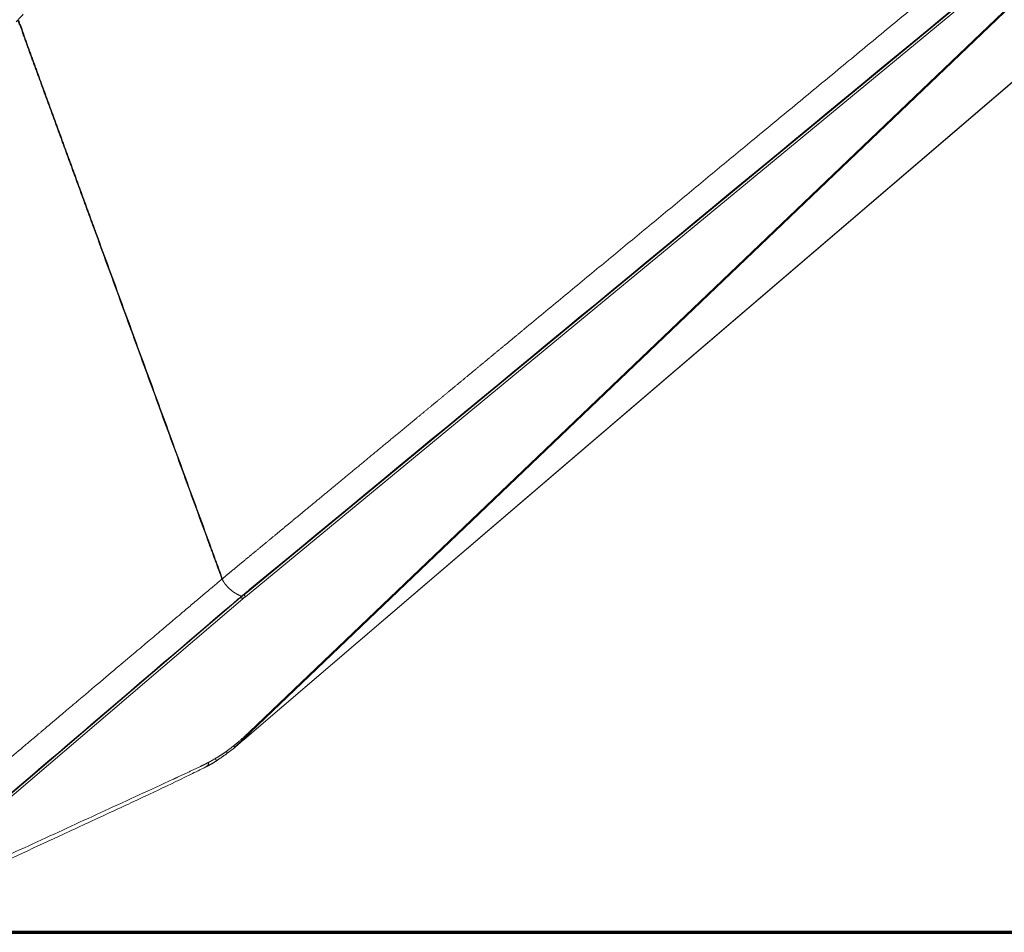
# Model space of a CAD drawing. Units: millimetres. Extents: x 356 to 3795, y 546 to 3535.
# Drawn here: x 2379 to 2749, y 597 to 940 of the extents above; entities that cross this region are included whole.
import ezdxf

# ---------------------------------------------------------------- set-up
doc = ezdxf.new("R2010")
doc.units = ezdxf.units.MM
doc.layers.add('1', color=7, linetype='Continuous', true_color=0xffffff)

msp = doc.modelspace()

# ---------------------------------------------------------------- linework, layer by layer
at = {"layer": '1', "color": 154, "linetype": 'Continuous', "lineweight": 13}
for p, q in [((2865.9, 1055.88), (2463.33, 723.68)), ((2463.83, 722.94), (2866.61, 1055.3)), ((2866.61, 1055.3), (2465.41, 672.16)), ((2866.93, 1055.1), (2465.74, 671.97)), ((2826.15, 979.72), (2466.23, 671.79)), ((2462.02, 722.59), (2354.4, 630.69)), ((2354.94, 629.96), (2463.79, 722.9)), ((2465.74, 671.97), (2459.78, 666.28)), ((2459.78, 666.28), (2466.23, 671.79))]:
    msp.add_line(p, q, dxfattribs=at)
at = {"layer": '1', "color": 154, "linetype": 'Continuous', "lineweight": 18}
msp.add_line((2466.33, 671.79), (2824.14, 977.92), dxfattribs=at)
at = {"layer": '1', "color": 8, "linetype": 'Continuous', "lineweight": 70}
msp.add_line((2001.61, 596.77), (3660.16, 596.77), dxfattribs=at)
at = {"layer": '1', "color": 154, "linetype": 'Continuous', "lineweight": 13}
for points, degree, knots in [([(2855.39, 1060.52), (2849.65, 1055.78), (2838.2, 1046.31), (2821.07, 1032.15), (2804.04, 1018.08), (2787.11, 1004.09), (2770.29, 990.18), (2753.57, 976.36), (2736.94, 962.61), (2720.42, 948.96), (2704, 935.38), (2687.68, 921.89), (2671.46, 908.48), (2656.02, 895.72), (2641.28, 883.54), (2627.18, 871.87), (2612.94, 860.11), (2598.59, 848.25), (2584.12, 836.28), (2574.1, 828.01), (2568.6, 823.46), (2567.65, 822.67), (2566.7, 821.89), (2565.76, 821.11), (2564.82, 820.33), (2563.88, 819.55), (2562.95, 818.78), (2562.02, 818.01), (2561.09, 817.25), (2560.17, 816.49), (2559.25, 815.73), (2558.34, 814.97), (2557.43, 814.22), (2556.52, 813.47), (2555.62, 812.72), (2554.72, 811.98), (2553.82, 811.24), (2552.93, 810.5), (2552.04, 809.77), (2551.16, 809.04), (2550.28, 808.31), (2549.41, 807.59), (2548.53, 806.87), (2547.67, 806.15), (2546.8, 805.44), (2545.94, 804.72), (2545.08, 804.02), (2544.23, 803.31), (2543.38, 802.61), (2542.54, 801.91), (2541.69, 801.21), (2540.86, 800.52), (2540.02, 799.83), (2539.19, 799.15), (2538.37, 798.46), (2537.55, 797.78), (2536.73, 797.11), (2535.91, 796.43), (2535.1, 795.76), (2534.29, 795.1), (2533.49, 794.43), (2532.69, 793.77), (2531.9, 793.11), (2531.1, 792.46), (2530.32, 791.81), (2529.53, 791.16), (2528.75, 790.52), (2527.98, 789.87), (2527.2, 789.23), (2526.43, 788.6), (2525.67, 787.97), (2524.91, 787.34), (2524.15, 786.71), (2523.4, 786.09), (2522.65, 785.47), (2521.9, 784.85), (2521.16, 784.24), (2520.42, 783.63), (2519.69, 783.02), (2518.96, 782.42), (2518.23, 781.82), (2517.51, 781.22), (2516.79, 780.62), (2516.07, 780.03), (2515.36, 779.45), (2514.65, 778.86), (2513.95, 778.28), (2513.25, 777.7), (2512.55, 777.12), (2511.86, 776.55), (2511.17, 775.98), (2510.49, 775.42), (2509.81, 774.85), (2509.13, 774.29), (2508.46, 773.74), (2507.79, 773.18), (2507.12, 772.63), (2506.46, 772.09), (2505.8, 771.54), (2505.15, 771), (2504.5, 770.47), (2503.85, 769.93), (2503.21, 769.4), (2502.57, 768.87), (2501.94, 768.35), (2501.3, 767.83), (2500.68, 767.31), (2500.05, 766.79), (2499.43, 766.28), (2498.82, 765.77), (2498.21, 765.26), (2497.6, 764.76), (2496.99, 764.26), (2496.39, 763.77), (2495.8, 763.27), (2495.2, 762.78), (2494.61, 762.29), (2494.03, 761.81), (2493.45, 761.33), (2492.87, 760.85), (2492.3, 760.38), (2491.73, 759.91), (2491.16, 759.44), (2490.6, 758.97), (2490.04, 758.51), (2489.49, 758.05), (2488.93, 757.6), (2488.39, 757.15), (2487.84, 756.7), (2487.3, 756.25), (2486.77, 755.81), (2486.24, 755.37), (2485.71, 754.93), (2485.19, 754.5), (2484.67, 754.07), (2484.15, 753.64), (2483.64, 753.22), (2483.13, 752.8), (2482.62, 752.38), (2482.12, 751.97), (2481.62, 751.56), (2481.13, 751.15), (2480.64, 750.74), (2480.16, 750.34), (2479.67, 749.94), (2479.2, 749.55), (2478.72, 749.16), (2478.25, 748.77), (2477.78, 748.38), (2477.32, 748), (2476.86, 747.62), (2476.41, 747.24), (2475.96, 746.87), (2475.51, 746.5), (2475.06, 746.13), (2474.62, 745.77), (2474.19, 745.41), (2473.76, 745.05), (2473.33, 744.7), (2472.9, 744.35), (2472.48, 744), (2472.06, 743.65), (2471.65, 743.31), (2471.24, 742.97), (2470.84, 742.64), (2470.43, 742.31), (2470.04, 741.98), (2469.64, 741.65), (2469.25, 741.33), (2468.87, 741.01), (2468.48, 740.69), (2468.1, 740.38), (2467.73, 740.07), (2467.36, 739.76), (2466.99, 739.46), (2466.63, 739.16), (2466.27, 738.86), (2465.91, 738.57), (2465.56, 738.28), (2465.21, 737.99), (2464.87, 737.71), (2464.53, 737.42), (2464.19, 737.15), (2463.86, 736.87), (2463.53, 736.6), (2463.2, 736.33), (2462.88, 736.06), (2462.56, 735.8), (2462.25, 735.54), (2461.94, 735.29), (2461.63, 735.03), (2461.33, 734.78), (2461.03, 734.54), (2460.74, 734.29), (2460.45, 734.05), (2460.16, 733.82), (2459.88, 733.58), (2459.6, 733.35), (2459.32, 733.12), (2459.05, 732.9), (2458.78, 732.68), (2458.52, 732.46), (2458.26, 732.24), (2458, 732.03), (2457.75, 731.82), (2457.5, 731.62), (2457.26, 731.42), (2457.01, 731.22), (2456.78, 731.02), (2456.54, 730.83), (2456.31, 730.64), (2456.09, 730.45), (2455.87, 730.27), (2455.65, 730.09), (2455.43, 729.91), (2455.29, 729.79), (2455.22, 729.74)], 3, [0, 0, 0, 0, 0.043054, 0.085856, 0.128405, 0.170703, 0.212748, 0.25454, 0.296081, 0.337369, 0.378405, 0.419189, 0.459721, 0.5, 0.534946, 0.5702, 0.60576, 0.641628, 0.677803, 0.714286, 0.716675, 0.719055, 0.721425, 0.723786, 0.726137, 0.728479, 0.730811, 0.733134, 0.735447, 0.73775, 0.740044, 0.742328, 0.744603, 0.746868, 0.749124, 0.75137, 0.753607, 0.755834, 0.758051, 0.760259, 0.762457, 0.764646, 0.766825, 0.768995, 0.771155, 0.773305, 0.775446, 0.777578, 0.7797, 0.781812, 0.783915, 0.786008, 0.788092, 0.790166, 0.79223, 0.794285, 0.796331, 0.798366, 0.800393, 0.80241, 0.804417, 0.806414, 0.808402, 0.810381, 0.81235, 0.814309, 0.816259, 0.8182, 0.82013, 0.822051, 0.823963, 0.825865, 0.827758, 0.829641, 0.831514, 0.833378, 0.835232, 0.837077, 0.838912, 0.840738, 0.842554, 0.84436, 0.846157, 0.847945, 0.849723, 0.851491, 0.85325, 0.854999, 0.856739, 0.858469, 0.860189, 0.8619, 0.863601, 0.865293, 0.866976, 0.868648, 0.870312, 0.871965, 0.873609, 0.875244, 0.876869, 0.878484, 0.88009, 0.881686, 0.883273, 0.88485, 0.886418, 0.887976, 0.889524, 0.891063, 0.892593, 0.894112, 0.895623, 0.897124, 0.898615, 0.900096, 0.901568, 0.903031, 0.904484, 0.905927, 0.907361, 0.908785, 0.9102, 0.911605, 0.913001, 0.914387, 0.915763, 0.91713, 0.918488, 0.919836, 0.921174, 0.922503, 0.923822, 0.925131, 0.926431, 0.927722, 0.929003, 0.930274, 0.931536, 0.932788, 0.934031, 0.935264, 0.936488, 0.937702, 0.938906, 0.940101, 0.941287, 0.942462, 0.943629, 0.944785, 0.945933, 0.94707, 0.948198, 0.949317, 0.950426, 0.951525, 0.952615, 0.953695, 0.954766, 0.955827, 0.956879, 0.957921, 0.958953, 0.959976, 0.960989, 0.961993, 0.962987, 0.963972, 0.964947, 0.965913, 0.966869, 0.967815, 0.968752, 0.96968, 0.970597, 0.971506, 0.972404, 0.973294, 0.974173, 0.975043, 0.975904, 0.976755, 0.977596, 0.978428, 0.97925, 0.980063, 0.980866, 0.981659, 0.982443, 0.983218, 0.983983, 0.984738, 0.985484, 0.98622, 0.986947, 0.987664, 0.988372, 0.98907, 0.989758, 0.990437, 0.991106, 0.991766, 0.992416, 0.993057, 0.993688, 0.99431, 0.994922, 0.995524, 0.996117, 0.996701, 0.997274, 0.997839, 0.998393, 0.998938, 0.999474, 1, 1, 1, 1]), ([(2455.02, 729.57), (2454.23, 731.76), (2453.43, 733.94), (2451.83, 738.31), (2451.03, 740.5), (2448.63, 747.06), (2447.04, 751.43), (2442.24, 764.55), (2439.05, 773.29), (2434.26, 786.41), (2432.66, 790.78), (2429.46, 799.53), (2427.87, 803.9), (2424.67, 812.64), (2423.07, 817.01), (2419.88, 825.76), (2418.28, 830.13), (2415.09, 838.88), (2413.49, 843.25), (2410.29, 851.99), (2408.69, 856.36), (2406.3, 862.92), (2405.5, 865.11), (2403.9, 869.48), (2403.1, 871.67), (2401.51, 876.04), (2400.71, 878.23), (2399.11, 882.6), (2398.31, 884.78), (2396.71, 889.16), (2395.91, 891.34), (2394.32, 895.71), (2393.52, 897.9), (2392.32, 901.18), (2391.92, 902.27), (2391.12, 904.46), (2390.72, 905.55), (2389.92, 907.74), (2389.52, 908.83), (2388.73, 911.02), (2388.33, 912.11), (2387.53, 914.3), (2387.13, 915.39), (2386.33, 917.58), (2385.93, 918.67), (2385.33, 920.31), (2385.13, 920.85), (2384.73, 921.95), (2384.53, 922.49), (2384.13, 923.59), (2383.74, 924.68), (2383.34, 925.77), (2382.74, 927.41), (2382.33, 928.51), (2381.74, 930.15), (2381.54, 930.69), (2381.24, 931.51), (2381.14, 931.79), (2380.95, 932.34), (2380.85, 932.61), (2380.66, 933.16), (2380.57, 933.44), (2380.38, 933.99), (2380.28, 934.27), (2380.1, 934.82), (2380.01, 935.1), (2379.87, 935.52), (2379.83, 935.66), (2379.74, 935.93), (2379.69, 936.07), (2379.6, 936.35), (2379.56, 936.49), (2379.47, 936.77), (2379.42, 936.91), (2379.32, 937.18), (2379.27, 937.32), (2379.19, 937.52), (2379.16, 937.59), (2379.1, 937.72), (2379.07, 937.78), (2379, 937.91), (2378.97, 937.97), (2378.9, 938.1), (2378.86, 938.16), (2378.81, 938.26), (2378.8, 938.29), (2378.77, 938.36), (2378.75, 938.39), (2378.71, 938.49), (2378.69, 938.56), (2378.64, 938.71), (2378.62, 938.78), (2378.57, 938.92), (2378.55, 938.99), (2378.49, 939.12), (2378.43, 939.26), (2378.35, 939.38), (2378.31, 939.43)], 3, [0, 0, 0, 0, 0.03125, 0.03125, 0.0625, 0.0625, 0.125, 0.125, 0.25, 0.25, 0.3125, 0.3125, 0.375, 0.375, 0.4375, 0.4375, 0.5, 0.5, 0.5625, 0.5625, 0.625, 0.625, 0.65625, 0.65625, 0.6875, 0.6875, 0.71875, 0.71875, 0.75, 0.75, 0.78125, 0.78125, 0.8125, 0.8125, 0.828125, 0.828125, 0.84375, 0.84375, 0.859375, 0.859375, 0.875, 0.875, 0.890625, 0.890625, 0.90625, 0.90625, 0.914063, 0.914063, 0.921875, 0.921875, 0.929688, 0.9375, 0.9375, 0.953125, 0.953125, 0.960938, 0.960938, 0.964844, 0.964844, 0.96875, 0.96875, 0.972656, 0.972656, 0.976563, 0.976563, 0.980469, 0.980469, 0.982422, 0.982422, 0.984375, 0.984375, 0.986328, 0.986328, 0.988281, 0.988281, 0.990234, 0.990234, 0.991211, 0.991211, 0.992188, 0.992188, 0.993164, 0.993164, 0.994141, 0.994141, 0.994629, 0.994629, 0.995117, 0.995117, 0.996094, 0.996094, 0.99707, 0.99707, 0.998047, 0.998047, 0.999023, 1, 1, 1, 1]), ([(2378.56, 939.75), (2378.58, 939.68), (2378.61, 939.61), (2378.66, 939.48), (2378.68, 939.41), (2378.72, 939.27), (2378.74, 939.2), (2378.77, 939.05), (2378.79, 938.98), (2378.82, 938.83), (2378.83, 938.76), (2378.86, 938.65), (2378.87, 938.61), (2378.89, 938.54), (2378.9, 938.51), (2378.93, 938.44), (2378.94, 938.41), (2378.97, 938.34), (2378.99, 938.31), (2379.04, 938.21), (2379.07, 938.15), (2379.13, 938.06), (2379.15, 938.03), (2379.18, 937.96), (2379.2, 937.93), (2379.25, 937.84), (2379.28, 937.77), (2379.35, 937.64), (2379.38, 937.58), (2379.44, 937.45), (2379.47, 937.38), (2379.55, 937.18), (2379.6, 937.04), (2379.69, 936.77), (2379.74, 936.63), (2379.83, 936.35), (2379.88, 936.21), (2379.97, 935.93), (2380.02, 935.79), (2380.11, 935.52), (2380.15, 935.38), (2380.24, 935.1), (2380.29, 934.96), (2380.43, 934.55), (2380.52, 934.27), (2380.67, 933.86), (2380.71, 933.72), (2380.81, 933.44), (2380.86, 933.3), (2381, 932.89), (2381.1, 932.62), (2381.29, 932.07), (2381.39, 931.79), (2381.59, 931.24), (2381.69, 930.97), (2381.88, 930.42), (2381.98, 930.15), (2382.28, 929.33), (2382.48, 928.78), (2382.89, 927.69), (2383.09, 927.14), (2383.49, 926.05), (2383.89, 924.96), (2384.29, 923.86), (2384.69, 922.77), (2384.89, 922.22), (2385.29, 921.13), (2385.49, 920.58), (2386.08, 918.94), (2386.48, 917.85), (2387.28, 915.66), (2387.68, 914.57), (2388.48, 912.38), (2388.88, 911.29), (2389.68, 909.1), (2390.08, 908), (2390.88, 905.82), (2391.28, 904.72), (2392.08, 902.54), (2392.48, 901.44), (2393.68, 898.16), (2394.48, 895.97), (2396.08, 891.6), (2396.88, 889.41), (2398.47, 885.04), (2399.27, 882.85), (2400.87, 878.48), (2401.67, 876.29), (2403.27, 871.91), (2404.07, 869.73), (2405.67, 865.35), (2406.47, 863.16), (2408.86, 856.6), (2410.46, 852.23), (2413.66, 843.48), (2415.26, 839.1), (2418.46, 830.35), (2420.05, 825.98), (2423.25, 817.23), (2424.85, 812.86), (2428.05, 804.11), (2429.65, 799.73), (2432.84, 790.98), (2434.44, 786.61), (2439.24, 773.48), (2442.43, 764.73), (2447.23, 751.61), (2448.83, 747.23), (2451.23, 740.67), (2452.02, 738.48), (2453.62, 734.11), (2454.42, 731.92), (2455.22, 729.74)], 3, [0, 0, 0, 0, 0.000977, 0.000977, 0.001953, 0.001953, 0.00293, 0.00293, 0.003906, 0.003906, 0.004883, 0.004883, 0.005371, 0.005371, 0.005859, 0.005859, 0.006348, 0.006348, 0.006836, 0.006836, 0.007813, 0.007813, 0.008301, 0.008301, 0.008789, 0.008789, 0.009766, 0.009766, 0.010742, 0.010742, 0.011719, 0.011719, 0.013672, 0.013672, 0.015625, 0.015625, 0.017578, 0.017578, 0.019531, 0.019531, 0.021484, 0.021484, 0.023438, 0.023438, 0.027344, 0.027344, 0.029297, 0.029297, 0.03125, 0.03125, 0.035156, 0.035156, 0.039063, 0.039063, 0.042969, 0.042969, 0.046875, 0.046875, 0.054688, 0.054688, 0.0625, 0.0625, 0.070313, 0.078125, 0.078125, 0.085938, 0.085938, 0.09375, 0.09375, 0.109375, 0.109375, 0.125, 0.125, 0.140625, 0.140625, 0.15625, 0.15625, 0.171875, 0.171875, 0.1875, 0.1875, 0.21875, 0.21875, 0.25, 0.25, 0.28125, 0.28125, 0.3125, 0.3125, 0.34375, 0.34375, 0.375, 0.375, 0.4375, 0.4375, 0.5, 0.5, 0.5625, 0.5625, 0.625, 0.625, 0.6875, 0.6875, 0.75, 0.75, 0.875, 0.875, 0.9375, 0.9375, 0.96875, 0.96875, 1, 1, 1, 1]), ([(2455.02, 729.57), (2454.97, 729.52), (2454.91, 729.47), (2454.82, 729.4), (2454.79, 729.37), (2454.73, 729.32), (2454.7, 729.3), (2454.61, 729.22), (2454.55, 729.17), (2454.43, 729.07), (2454.37, 729.02), (2454.19, 728.87), (2454.07, 728.77), (2453.83, 728.56), (2453.71, 728.46), (2453.09, 727.94), (2452.59, 727.51), (2451.04, 726.21), (2449.97, 725.3), (2447.73, 723.41), (2446.56, 722.42), (2444.13, 720.38), (2442.87, 719.31), (2441.57, 718.21), (2441.57, 718.21), (2441.57, 718.21), (2441.57, 718.21), (2441.57, 718.21), (2441.57, 718.21), (2441.57, 718.21), (2441.57, 718.21), (2441.57, 718.21), (2441.56, 718.2), (2441.55, 718.2), (2441.54, 718.19), (2441.51, 718.16), (2441.45, 718.11), (2441.33, 718.01), (2441.07, 717.79), (2440.51, 717.31), (2439.94, 716.84), (2438.7, 715.79), (2437.72, 714.96), (2435.48, 713.07), (2434.21, 712), (2431.38, 709.61), (2429.82, 708.29), (2428.11, 706.85), (2428.11, 706.85), (2428.11, 706.85), (2428.11, 706.85), (2428.11, 706.85), (2428.11, 706.85), (2428.11, 706.85), (2428.11, 706.85), (2428.11, 706.85), (2428.11, 706.84), (2428.1, 706.84), (2428.08, 706.82), (2428.05, 706.8), (2427.99, 706.74), (2427.86, 706.63), (2427.6, 706.41), (2427.05, 705.95), (2425.86, 704.95), (2424.69, 703.96), (2422.14, 701.81), (2420.17, 700.14), (2415.69, 696.36), (2413.17, 694.23), (2407.6, 689.53), (2404.54, 686.94), (2401.2, 684.13), (2401.2, 684.13), (2401.2, 684.13), (2401.2, 684.13), (2401.2, 684.13), (2401.2, 684.12), (2401.19, 684.12), (2401.18, 684.11), (2401.15, 684.09), (2401.1, 684.04), (2401, 683.95), (2400.79, 683.78), (2400.38, 683.43), (2399.57, 682.75), (2398.91, 682.19), (2397.62, 681.1), (2396.81, 680.42), (2394.53, 678.49), (2393.21, 677.38), (2389.84, 674.54), (2388.4, 673.32), (2387.75, 672.77), (2387.75, 672.77), (2387.75, 672.77), (2387.75, 672.77), (2387.75, 672.77), (2387.75, 672.77), (2387.75, 672.77), (2387.75, 672.77), (2387.74, 672.76), (2387.73, 672.76), (2387.72, 672.74), (2387.69, 672.72), (2387.63, 672.67), (2387.5, 672.56), (2387.26, 672.36), (2386.77, 671.94), (2385.79, 671.11), (2384.95, 670.4), (2383.27, 668.98), (2382.14, 668.04), (2378.78, 665.2), (2376.54, 663.3), (2374.29, 661.41), (2374.29, 661.41), (2374.29, 661.41), (2374.29, 661.41), (2374.29, 661.41), (2374.29, 661.41), (2374.29, 661.41), (2374.29, 661.4), (2374.28, 661.4), (2374.27, 661.39), (2374.24, 661.37), (2374.19, 661.32), (2374.09, 661.24), (2373.88, 661.06), (2373.48, 660.72), (2372.69, 660.05), (2372.03, 659.5), (2370.76, 658.43), (2369.96, 657.75), (2367.7, 655.84), (2366.39, 654.74), (2363.03, 651.9), (2361.55, 650.65), (2360.84, 650.05), (2360.84, 650.05), (2360.84, 650.05), (2360.84, 650.05), (2360.84, 650.05), (2360.84, 650.05), (2360.84, 650.05), (2360.83, 650.05), (2360.83, 650.04), (2360.82, 650.03), (2360.79, 650.01), (2360.75, 649.97), (2360.66, 649.9), (2360.48, 649.74), (2360.12, 649.44), (2359.83, 649.19), (2359.25, 648.71), (2358.88, 648.4), (2357.83, 647.51), (2357.2, 646.98), (2356.08, 646.03), (2355.59, 645.62), (2354.75, 644.91), (2354.39, 644.61), (2354.11, 644.37), (2354.11, 644.37), (2354.11, 644.37), (2354.11, 644.37), (2354.11, 644.37), (2354.11, 644.37), (2354.11, 644.37), (2354.11, 644.37), (2354.1, 644.36), (2354.09, 644.35), (2354.08, 644.34), (2354.04, 644.31), (2353.97, 644.25), (2353.82, 644.13), (2353.53, 643.88), (2352.97, 643.4), (2352.5, 643.01), (2351.58, 642.23), (2350.99, 641.73), (2349.87, 640.79), (2349.33, 640.34), (2348.32, 639.48), (2347.84, 639.07), (2347.38, 638.69)], 3, [0, 0, 0, 0, 0.001953, 0.001953, 0.00293, 0.00293, 0.003906, 0.003906, 0.005859, 0.005859, 0.007812, 0.007812, 0.011719, 0.011719, 0.015625, 0.015625, 0.03125, 0.03125, 0.0625, 0.0625, 0.09375, 0.09375, 0.125, 0.125, 0.125001, 0.125001, 0.125002, 0.125004, 0.125008, 0.125015, 0.125031, 0.125061, 0.125122, 0.125244, 0.125488, 0.125977, 0.126953, 0.128906, 0.132812, 0.140625, 0.15625, 0.15625, 0.1875, 0.1875, 0.21875, 0.21875, 0.25, 0.25, 0.250001, 0.250001, 0.250002, 0.250004, 0.250008, 0.250015, 0.250031, 0.250061, 0.250122, 0.250244, 0.250488, 0.250977, 0.251953, 0.253906, 0.257812, 0.265625, 0.28125, 0.3125, 0.3125, 0.375, 0.375, 0.4375, 0.4375, 0.5, 0.5, 0.500004, 0.500004, 0.500008, 0.500015, 0.500031, 0.500061, 0.500122, 0.500244, 0.500488, 0.500977, 0.501953, 0.503906, 0.507812, 0.515625, 0.515625, 0.53125, 0.53125, 0.5625, 0.5625, 0.625, 0.625, 0.625001, 0.625001, 0.625002, 0.625004, 0.625008, 0.625015, 0.625031, 0.625061, 0.625122, 0.625244, 0.625488, 0.625977, 0.626953, 0.628906, 0.632812, 0.640625, 0.65625, 0.65625, 0.6875, 0.6875, 0.75, 0.75, 0.750001, 0.750001, 0.750002, 0.750004, 0.750008, 0.750015, 0.750031, 0.750061, 0.750122, 0.750244, 0.750488, 0.750977, 0.751953, 0.753906, 0.757812, 0.765625, 0.765625, 0.78125, 0.78125, 0.8125, 0.8125, 0.875, 0.875, 0.875001, 0.875001, 0.875002, 0.875004, 0.875008, 0.875015, 0.875031, 0.875061, 0.875122, 0.875244, 0.875488, 0.875977, 0.876953, 0.878906, 0.882813, 0.882813, 0.890625, 0.890625, 0.90625, 0.90625, 0.921875, 0.921875, 0.9375, 0.9375, 0.937501, 0.937501, 0.937502, 0.937504, 0.937508, 0.937515, 0.937531, 0.937561, 0.937622, 0.937744, 0.937988, 0.938477, 0.939453, 0.941406, 0.945312, 0.953125, 0.953125, 0.96875, 0.96875, 0.984375, 0.984375, 1, 1, 1, 1]), ([(2455.12, 729.65), (2455.1, 729.64), (2455.07, 729.61), (2455.04, 729.58), (2455.02, 729.57)], 3, [0, 0, 0, 0, 0.564933, 1, 1, 1, 1]), ([(2461.85, 722.66), (2461.86, 722.66), (2461.88, 722.65), (2461.9, 722.64), (2461.92, 722.63), (2461.94, 722.62), (2461.96, 722.61), (2461.98, 722.6), (2462, 722.59), (2462.01, 722.59), (2462.02, 722.59)], 3, [0, 0, 0, 0, 0.129941, 0.259511, 0.388712, 0.517545, 0.646012, 0.774116, 0.901858, 1, 1, 1, 1]), ([(2463.32, 723.68), (2463.31, 723.67), (2463.29, 723.65), (2463.25, 723.62), (2463.21, 723.59), (2463.17, 723.56), (2463.13, 723.53), (2463.1, 723.5), (2463.06, 723.47), (2463.02, 723.44), (2462.98, 723.41), (2462.94, 723.38), (2462.91, 723.35), (2462.87, 723.32), (2462.83, 723.29), (2462.79, 723.26), (2462.76, 723.22), (2462.72, 723.19), (2462.68, 723.16), (2462.64, 723.13), (2462.61, 723.1), (2462.57, 723.07), (2462.53, 723.04), (2462.49, 723), (2462.46, 722.97), (2462.42, 722.94), (2462.38, 722.91), (2462.35, 722.88), (2462.31, 722.84), (2462.27, 722.81), (2462.24, 722.78), (2462.2, 722.75), (2462.16, 722.72), (2462.13, 722.68), (2462.09, 722.65), (2462.06, 722.62), (2462.03, 722.6), (2462.02, 722.59)], 3, [0, 0, 0, 0, 0.02857, 0.057138, 0.085703, 0.114267, 0.14283, 0.171392, 0.199953, 0.228515, 0.257076, 0.285639, 0.314202, 0.342766, 0.371331, 0.399897, 0.428465, 0.457034, 0.485604, 0.514176, 0.542749, 0.571324, 0.5999, 0.628477, 0.657055, 0.685634, 0.714214, 0.742794, 0.771375, 0.799956, 0.828537, 0.857117, 0.885696, 0.914275, 0.942852, 0.971427, 1, 1, 1, 1]), ([(2462.02, 722.59), (2462.03, 722.58), (2462.04, 722.58), (2462.06, 722.57), (2462.08, 722.56), (2462.1, 722.55), (2462.12, 722.54), (2462.14, 722.54), (2462.16, 722.53), (2462.18, 722.52), (2462.2, 722.52), (2462.22, 722.51), (2462.24, 722.5), (2462.26, 722.5), (2462.28, 722.49), (2462.3, 722.49), (2462.32, 722.48), (2462.34, 722.48), (2462.36, 722.47), (2462.38, 722.47), (2462.4, 722.46), (2462.42, 722.46), (2462.43, 722.46), (2462.45, 722.45), (2462.47, 722.45), (2462.49, 722.45), (2462.51, 722.45), (2462.53, 722.44), (2462.54, 722.44), (2462.56, 722.44), (2462.58, 722.44), (2462.6, 722.44), (2462.61, 722.44), (2462.63, 722.44), (2462.65, 722.44), (2462.67, 722.44), (2462.68, 722.44), (2462.7, 722.44), (2462.72, 722.44), (2462.73, 722.44), (2462.75, 722.44), (2462.77, 722.44), (2462.78, 722.44), (2462.8, 722.44), (2462.82, 722.44), (2462.83, 722.44), (2462.85, 722.45), (2462.87, 722.45), (2462.88, 722.45), (2462.9, 722.45), (2462.92, 722.46), (2462.93, 722.46), (2462.95, 722.46), (2462.96, 722.47), (2462.98, 722.47), (2462.99, 722.47), (2463.01, 722.48), (2463.03, 722.48), (2463.04, 722.48), (2463.06, 722.49), (2463.07, 722.49), (2463.09, 722.5), (2463.1, 722.5), (2463.12, 722.51), (2463.14, 722.51), (2463.15, 722.52), (2463.17, 722.53), (2463.18, 722.53), (2463.2, 722.54), (2463.21, 722.54), (2463.23, 722.55), (2463.24, 722.56), (2463.26, 722.56), (2463.27, 722.57), (2463.29, 722.58), (2463.3, 722.58), (2463.32, 722.59), (2463.33, 722.6), (2463.35, 722.61), (2463.36, 722.61), (2463.38, 722.62), (2463.39, 722.63), (2463.41, 722.64), (2463.42, 722.65), (2463.44, 722.66), (2463.45, 722.66), (2463.47, 722.67), (2463.48, 722.68), (2463.5, 722.69), (2463.51, 722.7), (2463.53, 722.71), (2463.54, 722.72), (2463.56, 722.73), (2463.57, 722.74), (2463.59, 722.75), (2463.6, 722.76), (2463.62, 722.77), (2463.63, 722.78), (2463.65, 722.79), (2463.66, 722.8), (2463.67, 722.81), (2463.69, 722.82), (2463.7, 722.83), (2463.72, 722.85), (2463.73, 722.86), (2463.75, 722.87), (2463.76, 722.88), (2463.78, 722.89), (2463.79, 722.9), (2463.79, 722.9)], 3, [0, 0, 0, 0, 0.013154, 0.026208, 0.039165, 0.052023, 0.064783, 0.077445, 0.090011, 0.10248, 0.114853, 0.127131, 0.139313, 0.1514, 0.163393, 0.175292, 0.187099, 0.198813, 0.210436, 0.221968, 0.233411, 0.244764, 0.256028, 0.267204, 0.278294, 0.289296, 0.300214, 0.311046, 0.321794, 0.332458, 0.34304, 0.35354, 0.363959, 0.374297, 0.384556, 0.394736, 0.404838, 0.414863, 0.424811, 0.434684, 0.444482, 0.454207, 0.463858, 0.473438, 0.482946, 0.492385, 0.501754, 0.511055, 0.520289, 0.529456, 0.538559, 0.547597, 0.556572, 0.565485, 0.574337, 0.583129, 0.591862, 0.600538, 0.609157, 0.617721, 0.626232, 0.634689, 0.643095, 0.651451, 0.659758, 0.668017, 0.67623, 0.684398, 0.692523, 0.700605, 0.708648, 0.71665, 0.724616, 0.732545, 0.740439, 0.7483, 0.75613, 0.763929, 0.771701, 0.779445, 0.787164, 0.79486, 0.802533, 0.810187, 0.817822, 0.82544, 0.833043, 0.840632, 0.84821, 0.855778, 0.863338, 0.870891, 0.87844, 0.885985, 0.893529, 0.901074, 0.908621, 0.916172, 0.923729, 0.931294, 0.938868, 0.946453, 0.95405, 0.961662, 0.969291, 0.976937, 0.984603, 0.99229, 1, 1, 1, 1]), ([(2463.33, 723.68), (2463.44, 723.53), (2463.53, 723.39), (2463.7, 723.14), (2463.77, 723.03), (2463.83, 722.94)], 3, [0, 0, 0, 0, 0.5, 0.5, 1, 1, 1, 1]), ([(2465.41, 672.16), (2465.48, 672.11), (2465.55, 672.07), (2465.66, 672), (2465.7, 671.98), (2465.74, 671.97)], 3, [0, 0, 0, 0, 0.5, 0.5, 1, 1, 1, 1]), ([(2466.23, 671.79), (2466.23, 671.79), (2466.24, 671.79), (2466.25, 671.79), (2466.26, 671.78), (2466.27, 671.78), (2466.28, 671.78), (2466.29, 671.78), (2466.29, 671.78), (2466.3, 671.78), (2466.3, 671.78), (2466.31, 671.78), (2466.31, 671.78), (2466.32, 671.79), (2466.32, 671.79), (2466.33, 671.79)], 3, [0, 0, 0, 0, 0.087171, 0.170631, 0.250381, 0.326421, 0.39875, 0.467368, 0.532276, 0.593473, 0.65096, 0.704736, 0.754801, 0.801156, 1, 1, 1, 1]), ([(2459.44, 666.91), (2459.48, 666.85), (2459.55, 666.72), (2459.7, 666.47), (2459.76, 666.34), (2459.78, 666.28)], 3, [0, 0, 0, 0, 0.25, 0.5, 1, 1, 1, 1]), ([(2450.27, 660.81), (2450.19, 660.58), (2450.08, 660.24), (2449.89, 659.81), (2449.72, 659.53), (2449.51, 659.3), (2449.29, 659.13), (2449.14, 659.05), (2449.07, 659.02)], 3, [0, 0, 0, 0, 0.297597, 0.446395, 0.595194, 0.743992, 0.892791, 1, 1, 1, 1]), ([(2450.27, 660.81), (2451.03, 661.23), (2451.79, 661.67), (2452.22, 661.92), (2452.64, 662.17)], 2, [0, 0, 0, 0.65817, 0.65817, 1, 1, 1]), ([(2452.64, 662.17), (2452.65, 662.16), (2452.65, 662.14), (2452.66, 662.11), (2452.67, 662.08), (2452.68, 662.05), (2452.69, 662.02), (2452.69, 661.99), (2452.7, 661.96), (2452.71, 661.93), (2452.72, 661.9), (2452.72, 661.88), (2452.73, 661.85), (2452.74, 661.82), (2452.74, 661.8), (2452.75, 661.77), (2452.76, 661.75), (2452.76, 661.73), (2452.77, 661.7), (2452.77, 661.68), (2452.78, 661.66), (2452.78, 661.64), (2452.79, 661.62), (2452.79, 661.6), (2452.79, 661.59), (2452.8, 661.57), (2452.8, 661.55), (2452.8, 661.54), (2452.81, 661.52), (2452.81, 661.51), (2452.81, 661.49), (2452.81, 661.48), (2452.81, 661.47), (2452.81, 661.45), (2452.82, 661.44), (2452.82, 661.43), (2452.82, 661.42), (2452.82, 661.41), (2452.82, 661.4), (2452.82, 661.39), (2452.82, 661.39), (2452.82, 661.38), (2452.82, 661.37), (2452.82, 661.36), (2452.82, 661.36), (2452.82, 661.35), (2452.82, 661.35), (2452.82, 661.33), (2452.82, 661.31), (2452.82, 661.28), (2452.81, 661.26), (2452.81, 661.23), (2452.8, 661.21), (2452.79, 661.19), (2452.79, 661.17), (2452.77, 661.15), (2452.76, 661.14), (2452.75, 661.13), (2452.74, 661.11), (2452.73, 661.11), (2452.73, 661.11)], 3, [0, 0, 0, 0, 0.021519, 0.042697, 0.063532, 0.084023, 0.104167, 0.123965, 0.143413, 0.16251, 0.181256, 0.199648, 0.217686, 0.235368, 0.252694, 0.269663, 0.286274, 0.302525, 0.318418, 0.333949, 0.349117, 0.363921, 0.378359, 0.392431, 0.406135, 0.419472, 0.432439, 0.445038, 0.457267, 0.469126, 0.480615, 0.491732, 0.502476, 0.512848, 0.522845, 0.532469, 0.541717, 0.55059, 0.559088, 0.567209, 0.574954, 0.582321, 0.589312, 0.595926, 0.602162, 0.60802, 0.6135, 0.618602, 0.650757, 0.682974, 0.715251, 0.747585, 0.779973, 0.812413, 0.8449, 0.877431, 0.910002, 0.942609, 0.975245, 1, 1, 1, 1])]:
    msp.add_open_spline(points, degree=degree, knots=knots, dxfattribs=at)
for points, degree in [([(2863.07, 1053.76), (2730.56, 944.42), (2598.06, 835.08), (2465.55, 725.74)], 3), ([(2461.85, 722.66), (2460.97, 721.92), (2460.09, 721.17), (2459.2, 720.43)], 3), ([(2462.45, 723.15), (2462.25, 722.99), (2462.05, 722.83), (2461.85, 722.66)], 3), ([(2462.45, 723.15), (2462.71, 723.37), (2462.97, 723.59), (2463.23, 723.81)], 3), ([(2465.55, 725.74), (2464.78, 725.09), (2464.01, 724.45), (2463.24, 723.81)], 3), ([(2463.33, 723.68), (2463.3, 723.72), (2463.27, 723.76), (2463.24, 723.81)], 3), ([(2463.79, 722.9), (2463.81, 722.92), (2463.82, 722.93), (2463.83, 722.94)], 3), ([(2459.2, 720.43), (2424.23, 690.56), (2389.26, 660.7), (2354.28, 630.83)], 3), ([(2459.44, 666.91), (2460.98, 668.16), (2463.97, 670.79), (2465.41, 672.16)], 2), ([(2456.68, 664.81), (2458.11, 665.83), (2459.44, 666.91)], 2), ([(2452.64, 662.17), (2454.74, 663.43), (2456.68, 664.81)], 2), ([(2459.78, 666.28), (2459.79, 666.23), (2459.79, 666.2), (2459.77, 666.18)], 3), ([(2437.99, 654.91), (2447.01, 659.16)], 1), ([(2450.27, 660.81), (2448.66, 659.94), (2447.01, 659.16)], 2), ([(2334.4, 607.29), (2436.68, 654.3)], 1), ([(2436.68, 654.3), (2437.33, 654.6), (2437.99, 654.91)], 2)]:
    msp.add_open_spline(points, degree=degree, dxfattribs=at)
at = {"layer": '1', "color": 154, "linetype": 'Continuous', "lineweight": 18}
for points, knots in [([(2380.3, 941.95), (2380.08, 941.71), (2379.86, 941.48), (2379.53, 941.13), (2379.42, 941.02), (2379.2, 940.78), (2379.09, 940.66), (2378.87, 940.43), (2378.76, 940.31), (2378.54, 940.07), (2378.43, 939.95), (2378.21, 939.71), (2378.11, 939.59), (2377.89, 939.35), (2377.78, 939.22), (2377.68, 939.1)], [0, 0, 0, 0, 0.25, 0.25, 0.375, 0.375, 0.5, 0.5, 0.625, 0.625, 0.75, 0.75, 0.875, 0.875, 1, 1, 1, 1]), ([(2455.12, 729.65), (2455.13, 729.64), (2455.14, 729.61), (2455.16, 729.56), (2455.18, 729.51), (2455.2, 729.46), (2455.22, 729.41), (2455.24, 729.36), (2455.26, 729.31), (2455.28, 729.27), (2455.3, 729.22), (2455.33, 729.17), (2455.35, 729.12), (2455.38, 729.07), (2455.4, 729.02), (2455.43, 728.97), (2455.45, 728.92), (2455.48, 728.87), (2455.51, 728.82), (2455.53, 728.77), (2455.56, 728.72), (2455.59, 728.67), (2455.62, 728.62), (2455.65, 728.57), (2455.68, 728.52), (2455.71, 728.47), (2455.74, 728.42), (2455.77, 728.37), (2455.8, 728.32), (2455.84, 728.27), (2455.87, 728.22), (2455.9, 728.17), (2455.94, 728.12), (2455.97, 728.07), (2456, 728.02), (2456.04, 727.97), (2456.07, 727.92), (2456.11, 727.87), (2456.15, 727.82), (2456.18, 727.77), (2456.22, 727.72), (2456.32, 727.59), (2456.47, 727.39), (2456.71, 727.11), (2456.95, 726.84), (2457.21, 726.57), (2457.48, 726.3), (2457.76, 726.03), (2458.05, 725.77), (2458.34, 725.51), (2458.64, 725.27), (2458.95, 725.03), (2459.25, 724.81), (2459.57, 724.59), (2459.88, 724.38), (2460.14, 724.22), (2460.34, 724.11), (2460.47, 724.03), (2460.61, 723.95), (2460.75, 723.87), (2460.89, 723.8), (2461.03, 723.73), (2461.17, 723.66), (2461.27, 723.61), (2461.33, 723.58), (2461.36, 723.57), (2461.38, 723.56), (2461.41, 723.55), (2461.43, 723.54), (2461.46, 723.53), (2461.48, 723.52), (2461.51, 723.5), (2461.54, 723.49), (2461.56, 723.48), (2461.59, 723.47), (2461.62, 723.46), (2461.64, 723.45), (2461.67, 723.44), (2461.7, 723.42), (2461.73, 723.41), (2461.75, 723.4), (2461.78, 723.39), (2461.81, 723.38), (2461.84, 723.37), (2461.87, 723.36), (2461.9, 723.34), (2461.93, 723.33), (2461.96, 723.32), (2461.98, 723.31), (2462.01, 723.3), (2462.04, 723.29), (2462.07, 723.28), (2462.1, 723.27), (2462.13, 723.25), (2462.17, 723.24), (2462.2, 723.23), (2462.23, 723.22), (2462.26, 723.21), (2462.29, 723.2), (2462.32, 723.19), (2462.35, 723.18), (2462.38, 723.17), (2462.41, 723.16), (2462.43, 723.15), (2462.45, 723.15)], [0, 0, 0, 0, 0.006409, 0.012805, 0.019189, 0.025559, 0.031918, 0.038266, 0.044602, 0.050928, 0.057243, 0.063548, 0.069844, 0.07613, 0.082406, 0.088674, 0.094933, 0.101182, 0.107423, 0.113654, 0.119875, 0.126087, 0.132289, 0.138481, 0.144663, 0.150834, 0.156995, 0.163145, 0.169284, 0.175411, 0.181528, 0.187635, 0.193732, 0.199819, 0.205897, 0.211967, 0.218029, 0.224083, 0.230129, 0.236169, 0.242202, 0.248229, 0.282032, 0.315971, 0.350112, 0.384503, 0.419177, 0.454164, 0.489491, 0.524817, 0.559833, 0.594775, 0.629854, 0.66524, 0.700978, 0.737048, 0.752521, 0.768111, 0.783808, 0.799606, 0.815503, 0.831509, 0.847638, 0.863905, 0.866718, 0.869562, 0.872438, 0.875344, 0.878281, 0.88125, 0.88425, 0.887281, 0.890345, 0.893439, 0.896566, 0.899724, 0.902914, 0.906136, 0.909388, 0.912672, 0.915987, 0.919332, 0.922707, 0.926112, 0.929547, 0.933012, 0.936505, 0.940027, 0.943577, 0.947154, 0.95076, 0.954392, 0.958051, 0.961737, 0.96545, 0.969188, 0.972952, 0.976741, 0.980556, 0.984395, 0.98826, 0.992148, 0.996062, 1, 1, 1, 1]), ([(2456.68, 664.81), (2456.71, 664.75), (2456.75, 664.68), (2456.82, 664.56), (2456.86, 664.5), (2456.96, 664.33), (2457.01, 664.24), (2457.03, 664.17), (2457.03, 664.17), (2457.04, 664.12), (2457.04, 664.09), (2457.02, 664.08)], [0, 0, 0, 0, 0.177917, 0.177917, 0.355834, 0.355834, 0.711669, 0.711669, 0.726788, 0.726788, 1, 1, 1, 1]), ([(2332.11, 604.39), (2342.96, 609.4), (2364.06, 619.15), (2390.68, 631.47), (2411.7, 641.23), (2426.98, 648.31), (2438.51, 653.81), (2445.6, 657.3), (2448.21, 658.58), (2449.03, 659), (2449.07, 659.02)], [0, 0, 0, 0, 0.278382, 0.540898, 0.680929, 0.815931, 0.930561, 0.97975, 0.998865, 1, 1, 1, 1])]:
    msp.add_open_spline(points, degree=3, knots=knots, dxfattribs=at)
for points, degree in [([(2455.22, 729.74), (2455.19, 729.71), (2455.16, 729.68), (2455.12, 729.65)], 3), ([(2459.75, 666.17), (2466.34, 671.8)], 1), ([(2452.66, 661.06), (2454.85, 662.51), (2457.02, 664.08)], 2), ([(2457.02, 664.08), (2459.77, 666.18)], 1), ([(2449.09, 659.03), (2450.86, 659.82), (2452.73, 661.11)], 2)]:
    msp.add_open_spline(points, degree=degree, dxfattribs=at)

doc.saveas('drawing.dxf')
